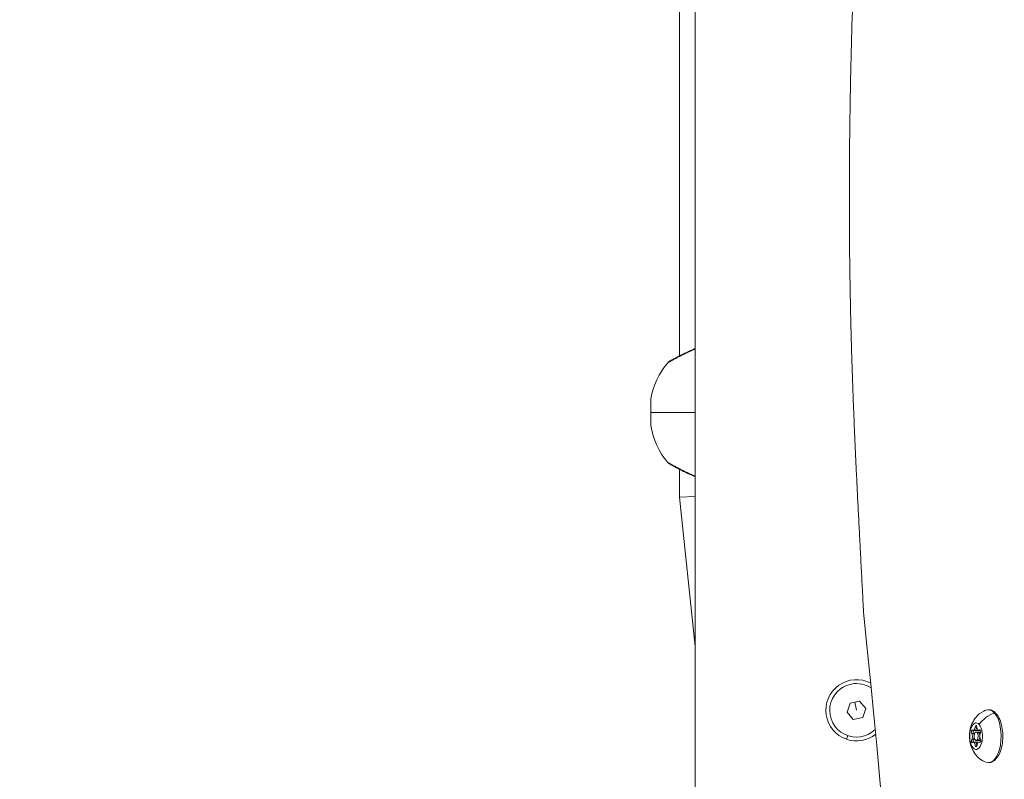
# Model space of a CAD drawing. Units: millimetres. Extents: x -371 to 15123, y 11 to 4010.
# Drawn here: x 7 to 360, y 966 to 1238 of the extents above; entities that cross this region are included whole.
import ezdxf

# ---------------------------------------------------------------- set-up
doc = ezdxf.new("R2010")
doc.units = ezdxf.units.MM
doc.styles.get("Standard").update_dxf_attribs({"font": 'arial.ttf'})
doc.dimstyles.get("Standard").update_dxf_attribs({"dimtxt": 0.18, "dimasz": 0.18, "dimexe": 0.18, "dimexo": 0.0625, "dimgap": 0.09, "dimtad": 0, "dimtih": 1, "dimtoh": 1, "dimdec": 4, "dimzin": 0, "dimdsep": 46, "dimtxsty": 'Standard', "dimcen": 0.09, "dimadec": 0, "dimazin": 0, "dimtfac": 1, "dimtdec": 4, "dimtofl": 0, "dimtmove": 0, "dimatfit": 3, "dimfxl": 1, "dimtolj": 1, "dimtzin": 0, "dimarcsym": 0})

# ---------------------------------------------------------------- blocks, each defined once
blk = doc.blocks.new('*D2')
at = {"color": 0, "lineweight": -2, "transparency": 16777216}
for p, q in [((17.9, 3676.3), (17.9, 3736.48)), ((87.9, 3736.3), (3188.73, 3736.3)), ((3258.73, 3676.3), (3258.73, 3736.48))]:
    blk.add_line(p, q, dxfattribs=at)
at = {"color": 0, "transparency": 16777216}
for points in [[(87.9, 3747.97), (87.9, 3724.64), (17.9, 3736.3)], [(3188.73, 3747.97), (3188.73, 3724.64), (3258.73, 3736.3)]]:
    blk.add_solid(points, dxfattribs=at)
at = {"layer": 'Defpoints', "color": 0, "transparency": 16777216}
for p in [(3258.73, 3736.3), (3258.73, 782.82), (17.9, 761.62)]:
    blk.add_point(p, dxfattribs=at)
at = {"color": 0, "lineweight": 13, "transparency": 16777216, "insert": (1638.31, 3878.49), "char_height": 200, "attachment_point": 5}
blk.add_mtext('\\A1;325', dxfattribs=at)
blk = doc.blocks.new('*D3')
at = {"color": 0, "lineweight": -2, "transparency": 16777216}
for p, q in [((-37.8, 3648), (-97.98, 3648)), ((-97.8, 3578), (-97.8, 80.54)), ((-37.8, 10.54), (-97.98, 10.54))]:
    blk.add_line(p, q, dxfattribs=at)
at = {"color": 0, "transparency": 16777216}
for points in [[(-109.46, 3578), (-86.13, 3578), (-97.8, 3648)], [(-109.46, 80.54), (-86.13, 80.54), (-97.8, 10.54)]]:
    blk.add_solid(points, dxfattribs=at)
at = {"layer": 'Defpoints', "color": 0, "transparency": 16777216}
for p in [(1043.06, 3648), (-97.8, 10.54), (1247.23, 10.54)]:
    blk.add_point(p, dxfattribs=at)
at = {"color": 0, "lineweight": 13, "transparency": 16777216, "insert": (-239.98, 1829.27), "char_height": 200, "attachment_point": 5, "rotation": 90}
blk.add_mtext('\\A1;365', dxfattribs=at)

msp = doc.modelspace()

# ---------------------------------------------------------------- linework, layer by layer
at = {"color": 0, "linetype": 'Continuous', "lineweight": 0}
for p, q in [((249.52985, 1931.62094), (249.52985, 849.02094)), ((243.97892, 1369.95176), (243.97892, 1117.54012)), ((243.97892, 1117.3656), (243.97892, 1117.36555)), ((233.6235, 1097.29546), (233.6235, 1101.69546)), ((233.6235, 1101.69546), (233.66172, 1101.69546)), ((233.6235, 1092.89546), (233.6235, 1097.29546)), ((233.64344, 1097.29546), (233.6235, 1097.29546)), ((233.64292, 1097.17094), (249.52985, 1097.17094)), ((233.6235, 1092.89546), (233.62518, 1092.89546)), ((243.97892, 1076.80176), (243.97892, 1066.76998)), ((243.97892, 1066.76998), (249.52985, 1067.05713)), ((243.97892, 1066.76998), (249.52985, 1013.26199)), ((304.04765, 989.66895), (305.18411, 992.94133)), ((305.18411, 992.94133), (308.5863, 993.59332)), ((307.44985, 990.32094), (306.88521, 993.26733)), ((308.5863, 993.59332), (310.85204, 990.97293)), ((306.31339, 987.04856), (304.04765, 989.66895)), ((310.85204, 990.97293), (309.71558, 987.70055)), ((309.71558, 987.70055), (306.31339, 987.04856)), ((349.38906, 983.13735), (350.0042, 983.13735)), ((350.00129, 983.13735), (351.94568, 983.13735)), ((350.01429, 984.28519), (350.62943, 984.28519)), ((350.37814, 982.54039), (350.99328, 982.54039)), ((350.62652, 984.28519), (350.68876, 984.28519)), ((351.34584, 982.35232), (350.7307, 982.35232)), ((350.99037, 982.54039), (352.02652, 982.54039)), ((351.30917, 983.20649), (351.91103, 983.20649)), ((351.99542, 982.35232), (351.34293, 982.35232)), ((351.55856, 983.31274), (351.82748, 983.31274)), ((303.87896, 979.91667), (304.33019, 981.23139)), ((348.83386, 982.01284), (349.449, 982.01284)), ((348.85125, 979.95737), (349.4664, 979.95737)), ((349.44609, 982.01284), (349.82444, 982.01284)), ((349.44711, 978.8743), (350.06225, 978.8743)), ((349.46349, 979.95737), (349.87499, 979.95737)), ((350.05934, 978.8743), (351.16455, 978.8743)), ((350.37814, 979.54039), (350.99328, 979.54039)), ((350.99037, 979.54039), (352.05876, 979.54039)), ((351.36722, 978.94343), (351.92147, 978.94343)), ((351.59629, 978.8544), (351.84329, 978.8544)), ((350.06941, 977.77138), (350.68455, 977.77138)), ((350.68164, 977.77138), (350.74041, 977.77138))]:
    msp.add_line(p, q, dxfattribs=at)
for centre, radius, start, end in [((261.22985, 1097.17094), 28, 140.2848701, 169.9051702), ((261.22985, 1097.17094), 28, 189.618952, 219.7155782), ((307.44985, 990.32094), 11, 62.3731685, 251.0571043), ((307.44985, 990.32094), 9.61, 100.8484971, 314.4353153), ((307.44985, 990.32094), 9.61, 56.7283188, 100.8484971), ((307.44985, 990.32094), 11, 251.0571043, 308.7864777)]:
    msp.add_arc(centre, radius, start, end, dxfattribs=at)
for centre, major_axis, ratio, start_param, end_param in [((233.64343, 1097.28551), (-0.0199, -4.79324), 0.000007, -2.192571061, -1.546892317), ((357.35774, 982.6947), (-6.02175, -5.26674), 0.764959632, -2.108854614, -1.21757604), ((356.70207, 988.29974), (0.90326, 0.79001), 0.764959632, 0, 0.718614572), ((349.38906, 984.43576), (0, -1.2984), 0.48480962, -0.372465144, 1.45456928), ((349.65162, 982.57438), (0, -0.7), 0.48480962, -2.07694181, -0.639825822), ((349.65162, 982.57438), (0, -0.7), 0.48480962, -2.505210288, -2.07694181), ((350.37814, 981.04039), (0, -1.5), 0.48480962, -3.647738137, 2.635447171), ((350.00129, 984.43576), (0, -1.2984), 0.48480962, 0, 1.45456928), ((350.96651, 984.20401), (0, -0.7), 0.48480962, -2.007123999, -1.687023373), ((351.30917, 984.50489), (0, -1.2984), 0.48480962, -1.419662695, 0.407371729), ((350.99037, 981.04039), (0, 1.5), 0.48480962, -0.506145483, 0), ((350.99037, 981.04039), (0, 1.5), 0.48480962, -1.29640704, -0.506145483), ((348.45803, 980.97126), (0, 1.2984), 0.48480962, -2.466860247, -0.639825822), ((349.44711, 977.57589), (0, 1.2984), 0.48480962, -1.419662695, 0.407371729), ((349.67839, 979.41076), (0, -0.7), 0.48480962, -2.466860247, -1.029744259), ((349.67839, 979.41076), (0, -0.7), 0.48480962, -1.029744259, -0.697619954), ((349.07026, 980.97126), (0, 1.2984), 0.48480962, -1.256754773, -0.639825822), ((349.07026, 980.97126), (0, 1.2984), 0.48480962, -2.466860247, -1.833597077), ((350.05934, 977.57589), (0, 1.2984), 0.48480962, -1.419662695, 0), ((351.36722, 977.64503), (0, 1.2984), 0.48480962, -0.372465144, 1.45456928), ((350.99037, 981.04039), (0, -1.5), 0.48480962, 0, 1.347647843), ((352.29825, 981.10952), (0, -1.2984), 0.48480962, -2.466860247, -0.639825822), ((351.02005, 977.87677), (0, -0.7), 0.48480962, -1.419662695, -1.134468654)]:
    msp.add_ellipse(centre, major_axis=major_axis, ratio=ratio, start_param=start_param, end_param=end_param, dxfattribs=at)
at = {"color": 0, "linetype": 'Continuous', "lineweight": 0, "extrusion": (0, 0, -1)}
for centre, major_axis, start_param, end_param in [((354.75123, 981.04039), (0, 9.5), -0.181071838, 0.506145483), ((350.37814, 981.04039), (0, 4.75), -5.777039824, 0.506145483), ((354.75123, 981.04039), (0, -9.5), -2.635447171, 0.181071838), ((349.03648, 982.57438), (0, 0.7), -2.501766832, 0.372465144), ((349.64871, 982.57438), (0, 0.7), -2.501766832, -1.831954958), ((350.0042, 984.43576), (0, -1.2984), -1.45456928, 0), ((350.35136, 984.20401), (0, 0.7), -1.45456928, 1.419662695), ((350.9636, 984.20401), (0, 0.7), -1.45456928, -1.124435098), ((350.99328, 981.04039), (0, 1.5), 0, 0.506145483), ((350.99328, 981.04039), (0, -1.5), -2.635447171, -1.852625727), ((351.69302, 982.67002), (0, 0.7), -0.407371729, 2.466860247), ((349.06325, 979.41076), (0, -0.7), -0.407371729, 2.466860247), ((349.67549, 979.41076), (0, 0.7), -1.344544281, -0.674732407), ((349.07317, 980.97126), (0, -1.2984), -2.501766832, -1.893520915), ((349.07317, 980.97126), (0, -1.2984), -1.299426715, -0.674732407), ((350.06225, 977.57589), (0, 1.2984), 0, 1.419662695), ((350.99328, 981.04039), (0, -1.5), -1.340321904, 0), ((351.71979, 979.5064), (0, -0.7), -2.501766832, 0.372465144), ((350.40491, 977.87677), (0, -0.7), -1.45456928, 1.419662695), ((351.01714, 977.87677), (0, 0.7), -2.017157556, -1.721929958)]:
    msp.add_ellipse(centre, major_axis=major_axis, ratio=0.48480962, start_param=start_param, end_param=end_param, dxfattribs=at)
at = {"color": 0, "linetype": 'Continuous', "lineweight": 0}
for points, degree, knots in [([(306.46397, 1253.77604), (305.88071, 1240.44258), (304.60592, 1195.14419), (303.99112, 1130.48569), (307.37668, 1076.46834), (310.03983, 1024.50351)], 4, [-0.2559211618, -0.2559211618, -0.2559211618, -0.2559211618, -0.2559211618, -0.1850087983, 0, 0, 0, 0, 0]), ([(240.23857, 1115.52104), (240.23857, 1115.52104), (240.23858, 1115.52105), (240.23864, 1115.52108), (240.23869, 1115.52111), (240.23896, 1115.52127), (240.23931, 1115.52147), (240.2413, 1115.5226), (240.2441, 1115.52421), (240.26058, 1115.53363), (240.28491, 1115.54754), (240.43005, 1115.63031), (240.6495, 1115.75532), (241.28816, 1116.112), (241.72219, 1116.35143), (242.76922, 1116.91368), (243.39892, 1117.24462), (244.81531, 1117.96644), (245.62046, 1118.36545), (247.34525, 1119.19319), (248.28195, 1119.62898), (249.33203, 1120.10258), (249.4308, 1120.14698), (249.52985, 1120.19137)], 3, [4.172569433, 4.172569433, 4.172569433, 4.172569433, 4.194282348, 4.194282348, 4.225946052, 4.225946052, 4.320938306, 4.320938306, 4.605947329, 4.605947329, 5.461854137, 5.461854137, 8.052507345, 8.052507345, 10.779507157, 10.779507157, 13.649485562, 13.649485562, 16.686566927, 16.686566927, 19.85122148, 19.85122148, 20.178650866, 20.178650866, 20.178650866, 20.178650866]), ([(239.69136, 1115.06212), (239.82684, 1115.22525), (239.99087, 1115.368), (240.1818, 1115.48739), (240.193, 1115.49424), (240.21272, 1115.50603), (240.2212, 1115.51103), (240.23132, 1115.51688), (240.23292, 1115.5178), (240.23566, 1115.51938), (240.23681, 1115.52004), (240.238, 1115.52072), (240.23807, 1115.52076), (240.23817, 1115.52081), (240.2382, 1115.52083), (240.23826, 1115.52087), (240.23828, 1115.52088), (240.23833, 1115.52091), (240.23835, 1115.52092), (240.23843, 1115.52097), (240.23845, 1115.52098), (240.23949, 1115.52157), (240.23858, 1115.52105), (240.23865, 1115.52109), (240.23871, 1115.52112), (240.23899, 1115.52128), (240.23958, 1115.52162), (240.24069, 1115.52226), (240.24365, 1115.52395), (240.26063, 1115.53366), (240.28609, 1115.54823), (240.43526, 1115.63327), (240.66028, 1115.76144), (241.31074, 1116.12451), (241.7492, 1116.36618), (242.76467, 1116.91099), (243.34575, 1117.21647), (243.97892, 1117.54012)], 3, [0, 0, 0, 0, 0.636179815, 0.636179815, 0.675562427, 0.675562427, 0.705098771, 0.705098771, 0.710636695, 0.710636695, 0.714563053, 0.714563053, 0.714809254, 0.714809254, 0.714932473, 0.714932473, 0.715056256, 0.715056256, 0.715179936, 0.715179936, 0.715684048, 0.715684048, 0.747264919, 0.747264919, 0.779345164, 0.779345164, 0.875587156, 0.875587156, 1.164379457, 1.164379457, 2.031598383, 2.031598383, 4.65687043, 4.65687043, 7.387486244, 7.387486244, 10.051655122, 10.051655122, 10.051655122, 10.051655122]), ([(239.69137, 1115.06211), (239.69137, 1115.06211), (239.69138, 1115.06212), (239.69155, 1115.06222), (239.69244, 1115.06272), (239.69566, 1115.06456), (239.69799, 1115.0659), (239.70335, 1115.06896), (239.70606, 1115.07051), (239.71021, 1115.07288), (239.7113, 1115.0735), (239.72146, 1115.07931), (239.7334, 1115.08613), (239.75563, 1115.09882), (239.76377, 1115.10346), (239.77593, 1115.1104), (239.77935, 1115.11235), (239.78405, 1115.11503), (239.78523, 1115.1157), (239.78882, 1115.11775), (239.79125, 1115.11913), (239.79621, 1115.12196), (239.79874, 1115.1234), (239.80131, 1115.12487), (239.82584, 1115.13884), (239.8544, 1115.15512), (239.91901, 1115.19185), (239.95498, 1115.21227), (240.03393, 1115.25698), (240.07682, 1115.28122), (240.14158, 1115.31775), (240.16045, 1115.32837), (240.22209, 1115.36308), (240.26692, 1115.38828), (240.36777, 1115.44484), (240.42449, 1115.47659), (240.54448, 1115.54354), (240.60775, 1115.57874), (240.71819, 1115.63998), (240.76362, 1115.66512), (240.88565, 1115.73252), (240.96435, 1115.77587), (241.10037, 1115.85049), (241.15587, 1115.88086), (241.30504, 1115.9623), (241.40092, 1116.01445), (241.55446, 1116.09757), (241.60982, 1116.12747), (241.76042, 1116.20861), (241.85737, 1116.26064), (241.9835, 1116.32806), (242.01006, 1116.34224), (242.15609, 1116.42012), (242.27933, 1116.48552), (242.50641, 1116.60538), (242.60886, 1116.65923), (242.73714, 1116.72639), (242.76096, 1116.73884), (242.80882, 1116.76385), (242.83286, 1116.7764), (242.89322, 1116.80788), (242.92968, 1116.82686), (242.97861, 1116.85231), (242.99087, 1116.85868), (243.10143, 1116.91611), (243.20139, 1116.96784), (243.4716, 1117.10711), (243.64461, 1117.19572), (243.85743, 1117.30396), (243.89359, 1117.32233), (244.09091, 1117.42241), (244.25492, 1117.50511), (244.47705, 1117.61642), (244.53287, 1117.64433), (244.73885, 1117.74712), (244.89067, 1117.82246), (245.12122, 1117.93626), (245.1983, 1117.9742), (245.47325, 1118.10919), (245.67427, 1118.2072), (246.07848, 1118.40288), (246.28155, 1118.50051), (246.56937, 1118.63792), (246.65198, 1118.67726), (246.92338, 1118.80611), (247.1137, 1118.89591), (247.49818, 1119.07624), (247.69234, 1119.16676), (248.01737, 1119.31733), (248.14757, 1119.37739), (248.48872, 1119.53412), (248.70022, 1119.63063), (249.11745, 1119.81984), (249.32311, 1119.91255), (249.52985, 1120.0052)], 3, [14.040837085, 14.040837085, 14.040837085, 14.040837085, 14.058391092, 14.058391092, 14.216350543, 14.216350543, 14.374309993, 14.374309993, 14.492779581, 14.492779581, 14.532269444, 14.532269444, 14.848188345, 14.848188345, 15.006147795, 15.006147795, 15.065382589, 15.065382589, 15.08512752, 15.08512752, 15.124617383, 15.124617383, 15.164107246, 15.164107246, 15.164107246, 15.541091285, 15.541091285, 15.914078996, 15.914078996, 16.282580378, 16.282580378, 16.427782849, 16.427782849, 16.74370175, 16.74370175, 17.099026571, 17.099026571, 17.455048924, 17.455048924, 17.691458453, 17.691458453, 18.072042228, 18.072042228, 18.323296255, 18.323296255, 18.73139354, 18.73139354, 18.955134057, 18.955134057, 19.329944149, 19.329944149, 19.429012408, 19.429012408, 19.870430342, 19.870430342, 20.218809661, 20.218809661, 20.297789386, 20.297789386, 20.376769111, 20.376769111, 20.495238699, 20.495238699, 20.534728562, 20.534728562, 20.850647463, 20.850647463, 21.375599611, 21.375599611, 21.482485264, 21.482485264, 21.956363616, 21.956363616, 22.114323066, 22.114323066, 22.536418303, 22.536418303, 22.746160868, 22.746160868, 23.279109093, 23.279109093, 23.801107538, 23.801107538, 24.009836472, 24.009836472, 24.483714823, 24.483714823, 24.958402577, 24.958402577, 25.273512076, 25.273512076, 25.781861655, 25.781861655, 26.271451158, 26.271451158, 26.271451158, 26.271451158]), ([(233.66331, 1102.07872), (233.66331, 1102.07769), (233.66322, 1102.05591), (233.66263, 1101.91499), (233.6617, 1101.69152), (233.6589, 1101.01692), (233.65703, 1100.5658), (233.655, 1100.07747)], 3, [1.0051497883, 1.0051497883, 1.0051497883, 1.0051497883, 1.0823516465, 1.0823516465, 1.2625820518, 1.2625820518, 1.4428124571, 1.4428124571, 1.4428124571, 1.4428124571]), ([(233.64292, 1097.17094), (233.64198, 1096.94453), (233.64106, 1096.7216), (233.6377, 1095.91192), (233.63515, 1095.29743), (233.63063, 1094.21084), (233.62868, 1093.73875), (233.62576, 1093.03697), (233.62462, 1092.76077), (233.62367, 1092.53349), (233.62351, 1092.4938), (233.6235, 1092.49228)], 3, [-1.1505473413, -1.1505473413, -1.1505473413, -1.1505473413, -1.0851268517, -1.0851268517, -0.9043694452, -0.9043694452, -0.7236120387, -0.7236120387, -0.5426852135, -0.5426852135, -0.4392876841, -0.4392876841, -0.4392876841, -0.4392876841]), ([(249.52985, 1074.3366), (249.40767, 1074.39134), (249.28565, 1074.44621), (248.94726, 1074.59894), (248.73145, 1074.69699), (248.41606, 1074.84121), (248.31541, 1074.88738), (247.98935, 1075.03739), (247.76541, 1075.14113), (247.31906, 1075.34935), (247.09672, 1075.45382), (246.80979, 1075.58964), (246.74257, 1075.62154), (246.48102, 1075.74591), (246.28884, 1075.83791), (245.91224, 1076.01932), (245.72773, 1076.10875), (245.43808, 1076.25), (245.33148, 1076.30219), (245.03974, 1076.44553), (244.85623, 1076.53632), (244.49117, 1076.71812), (244.30976, 1076.80909), (244.04594, 1076.94226), (243.96072, 1076.98541), (243.68792, 1077.12398), (243.504, 1077.21805), (243.15877, 1077.39586), (242.99677, 1077.47986), (242.82791, 1077.56796), (242.81625, 1077.57405), (242.75846, 1077.60422), (242.71273, 1077.62815), (242.5486, 1077.71419), (242.43272, 1077.77523), (242.25419, 1077.86969), (242.18966, 1077.90392), (242.00971, 1077.99964), (241.89642, 1078.0602), (241.73258, 1078.14819), (241.67943, 1078.1768), (241.52599, 1078.25957), (241.42807, 1078.31262), (241.27991, 1078.39322), (241.22732, 1078.4219), (241.10497, 1078.48876), (241.03628, 1078.52642), (240.93673, 1078.58116), (240.90413, 1078.59911), (240.84012, 1078.6344), (240.80871, 1078.65175), (240.75736, 1078.68014), (240.7371, 1078.69136), (240.6971, 1078.71352), (240.67737, 1078.72446), (240.61902, 1078.75684), (240.58122, 1078.77786), (240.48297, 1078.83257), (240.42456, 1078.86519), (240.35883, 1078.90199), (240.34839, 1078.90784), (240.30595, 1078.93162), (240.275, 1078.94899), (240.21529, 1078.98255), (240.18654, 1078.99873), (240.14511, 1079.02208), (240.13159, 1079.0297), (240.10511, 1079.04464), (240.09217, 1079.05195), (240.05419, 1079.0734), (240.03005, 1079.08706), (239.96981, 1079.12117), (239.93568, 1079.14052), (239.89768, 1079.16211), (239.89073, 1079.16606), (239.87491, 1079.17505), (239.86619, 1079.18001), (239.84937, 1079.18958), (239.84127, 1079.19419), (239.8257, 1079.20305), (239.81824, 1079.20731), (239.80394, 1079.21546), (239.7971, 1079.21935), (239.77004, 1079.23477), (239.7527, 1079.24463), (239.72425, 1079.26083), (239.71321, 1079.26713), (239.69803, 1079.27585), (239.69356, 1079.27844), (239.69163, 1079.27958), (239.69143, 1079.2797), (239.69142, 1079.27971)], 3, [26.758760029, 26.758760029, 26.758760029, 26.758760029, 27.046877066, 27.046877066, 27.559513532, 27.559513532, 27.800863283, 27.800863283, 28.344128591, 28.344128591, 28.895058854, 28.895058854, 29.064538887, 29.064538887, 29.557296991, 29.557296991, 30.042374724, 30.042374724, 30.328214491, 30.328214491, 30.830319466, 30.830319466, 31.343430583, 31.343430583, 31.591890095, 31.591890095, 32.147463859, 32.147463859, 32.664580515, 32.664580515, 32.703037624, 32.703037624, 32.855565699, 32.855565699, 33.255715124, 33.255715124, 33.487403501, 33.487403501, 33.911092784, 33.911092784, 34.119241302, 34.119241302, 34.521967189, 34.521967189, 34.751079104, 34.751079104, 35.066998005, 35.066998005, 35.224957456, 35.224957456, 35.382916906, 35.382916906, 35.488223207, 35.488223207, 35.593529507, 35.593529507, 35.804142107, 35.804142107, 36.157666304, 36.157666304, 36.225367309, 36.225367309, 36.435979909, 36.435979909, 36.64659251, 36.64659251, 36.75189881, 36.75189881, 36.857205111, 36.857205111, 37.067817711, 37.067817711, 37.409996819, 37.409996819, 37.489042913, 37.489042913, 37.594349213, 37.594349213, 37.699655513, 37.699655513, 37.804961813, 37.804961813, 37.910268114, 37.910268114, 38.242379963, 38.242379963, 38.578073707, 38.578073707, 38.896409581, 38.896409581, 38.978489804, 38.978489804, 38.978489804, 38.978489804]), ([(249.52985, 1074.15052), (248.57369, 1074.5791), (247.62956, 1075.01547), (245.83249, 1075.87225), (244.96728, 1076.29913), (243.41937, 1077.08584), (242.7212, 1077.45319), (241.58076, 1078.0673), (241.11894, 1078.32367), (240.4913, 1078.67607), (240.30531, 1078.78268), (240.24763, 1078.81565), (240.24363, 1078.81793), (240.23927, 1078.82043), (240.23823, 1078.82103), (240.23609, 1078.82226), (240.23549, 1078.8226), (240.23363, 1078.82367), (240.23301, 1078.82402), (240.23128, 1078.82502), (240.23034, 1078.82557), (240.22797, 1078.82694), (240.22694, 1078.82754), (240.22431, 1078.82906), (240.22269, 1078.83001), (240.21902, 1078.83216), (240.21696, 1078.83337), (240.20624, 1078.8397), (240.19668, 1078.84544), (240.17842, 1078.85661), (240.16939, 1078.86223), (240.13345, 1078.885), (240.10688, 1078.90274), (240.00221, 1078.97624), (239.92741, 1079.03717), (239.79873, 1079.15835), (239.74318, 1079.21741), (239.69157, 1079.27956)], 3, [21.141625542, 21.141625542, 21.141625542, 21.141625542, 24.307068054, 24.307068054, 27.530517523, 27.530517523, 30.705130419, 30.705130419, 33.747115126, 33.747115126, 36.603961904, 36.603961904, 36.898120905, 36.898120905, 37.0353855, 37.0353855, 37.08686753, 37.08686753, 37.106182509, 37.106182509, 37.120706495, 37.120706495, 37.128710273, 37.128710273, 37.136765491, 37.136765491, 37.14479879, 37.14479879, 37.177345392, 37.177345392, 37.209272918, 37.209272918, 37.305050621, 37.305050621, 37.592988236, 37.592988236, 37.835331794, 37.835331794, 37.835331794, 37.835331794]), ([(243.97892, 1076.8018), (243.37026, 1077.11296), (242.81039, 1077.40686), (241.74099, 1077.97958), (241.25172, 1078.24988), (240.56763, 1078.63269), (240.35169, 1078.75619), (240.2601, 1078.80852), (240.25087, 1078.8138), (240.24293, 1078.81835), (240.24129, 1078.81928), (240.2408, 1078.81956), (240.24077, 1078.81958), (240.24077, 1078.81958)], 3, [26.171771859, 26.171771859, 26.171771859, 26.171771859, 28.727974694, 28.727974694, 31.787092484, 31.787092484, 34.664698652, 34.664698652, 35.115576924, 35.115576924, 35.322717406, 35.322717406, 35.350713149, 35.350713149, 35.350713149, 35.350713149]), ([(310.03983, 1024.50351), (319.83665, 930.88454), (321.05684, 904.4178), (324.41786, 764.65446), (324.4339, 763.98779), (324.44993, 763.32113)], 3, [-1, -1, -1, -1, 0, 0, 0.00479283, 0.00479283, 0.00479283, 0.00479283]), ([(353.92182, 971.6957), (353.06824, 972.01804), (352.3443, 972.44833), (351.00818, 973.46476), (350.46364, 974.05934), (349.44204, 975.40948), (349.07209, 976.14028), (348.38451, 977.83534), (348.18566, 978.74889), (347.9495, 980.72491), (347.96537, 981.77073), (348.3117, 983.96912), (348.60852, 985.12006), (349.64394, 986.92157), (349.96099, 987.39359), (351.00947, 988.62104), (351.8854, 989.42073), (353.38571, 990.1664), (353.64743, 990.28146), (353.92182, 990.38508)], 3, [4.387315335, 4.387315335, 4.387315335, 4.387315335, 4.559575701, 4.559575701, 4.776070096, 4.776070096, 5.080320034, 5.080320034, 5.535342834, 5.535342834, 6.091232629, 6.091232629, 6.647122425, 6.647122425, 6.831606317, 6.831606317, 7.111389774, 7.111389774, 7.166764313, 7.166764313, 7.166764313, 7.166764313]), ([(354.75123, 990.54039), (355.2551, 990.54039), (355.75495, 990.41523), (356.72464, 989.94145), (357.18129, 989.56839), (358.08052, 988.55376), (358.49529, 987.86474), (359.19189, 986.27368), (359.46644, 985.36273), (359.84309, 983.44878), (359.94863, 982.44903), (359.99262, 980.44611), (359.93275, 979.44362), (359.65219, 977.51505), (359.43095, 976.58994), (358.82909, 974.88831), (358.44647, 974.11505), (357.51202, 972.81257), (356.95654, 972.27648), (355.82052, 971.68308), (355.28855, 971.54039), (354.75123, 971.54039)], 3, [1.064650844, 1.064650844, 1.064650844, 1.064650844, 1.297236871, 1.297236871, 1.565212013, 1.565212013, 1.900935289, 1.900935289, 2.249849758, 2.249849758, 2.590180509, 2.590180509, 2.926964586, 2.926964586, 3.265735676, 3.265735676, 3.611982667, 3.611982667, 3.958217201, 3.958217201, 4.206243497, 4.206243497, 4.206243497, 4.206243497]), ([(349.32085, 982.39364), (349.31364, 982.44922), (349.31016, 982.50656), (349.31029, 982.65753), (349.31955, 982.75004), (349.34207, 982.86294), (349.34809, 982.88876), (349.35481, 982.91375), (349.37617, 982.99326), (349.40427, 983.06342), (349.44134, 983.12615), (349.44484, 983.13183), (349.44839, 983.13735)], 3, [0.39031090508, 0.39031090508, 0.39031090508, 0.39031090508, 0.40765575285, 0.40765575285, 0.43561331629, 0.43561331629, 0.44418451709, 0.44418451709, 0.44418451709, 0.47145794354, 0.47145794354, 0.47425303439, 0.47425303439, 0.47425303439, 0.47425303439]), ([(349.45938, 978.8743), (349.44159, 978.90568), (349.42536, 978.94098), (349.40244, 979.00218), (349.39463, 979.02574), (349.3875, 979.05023), (349.3648, 979.12816), (349.3491, 979.21446), (349.33439, 979.39196), (349.33512, 979.48138), (349.34477, 979.56779)], 3, [0.42088297721, 0.42088297721, 0.42088297721, 0.42088297721, 0.4356133163, 0.4356133163, 0.44418451709, 0.44418451709, 0.44418451709, 0.47145794354, 0.47145794354, 0.49806878968, 0.49806878968, 0.49806878968, 0.49806878968])]:
    msp.add_open_spline(points, degree=degree, knots=knots, dxfattribs=at)

# ---------------------------------------------------------------- dimensions: what is measured, and where the dimension line sits
at = {"lineweight": 13}
dim = msp.add_linear_dim(base=(3258.72985, 3736.30353), p1=(17.89947, 761.62094), p2=(3258.72985, 782.82094), text='325', dimstyle='Standard', override={"dimtxt": 200, "dimasz": 70, "dimgap": 40, "dimtad": 3, "dimtih": 0, "dimtoh": 0, "dimfxl": 60, "dimfxlon": 1}, dxfattribs=at)
dim.commit()
dim.dimension.update_dxf_attribs({"geometry": '*D2', "text_midpoint": (1638.31466, 3878.48634)})
dim = msp.add_linear_dim(base=(-97.79507, 10.53504), p1=(1043.06462, 3648.00412), p2=(1247.22985, 10.53504), angle=90, text='365', dimstyle='Standard', override={"dimtxt": 200, "dimasz": 70, "dimgap": 40, "dimtad": 3, "dimtih": 0, "dimtoh": 0, "dimfxl": 60, "dimfxlon": 1}, dxfattribs=at)
dim.commit()
dim.dimension.update_dxf_attribs({"geometry": '*D3', "text_midpoint": (-239.97788, 1829.26958)})

doc.saveas('drawing.dxf')
